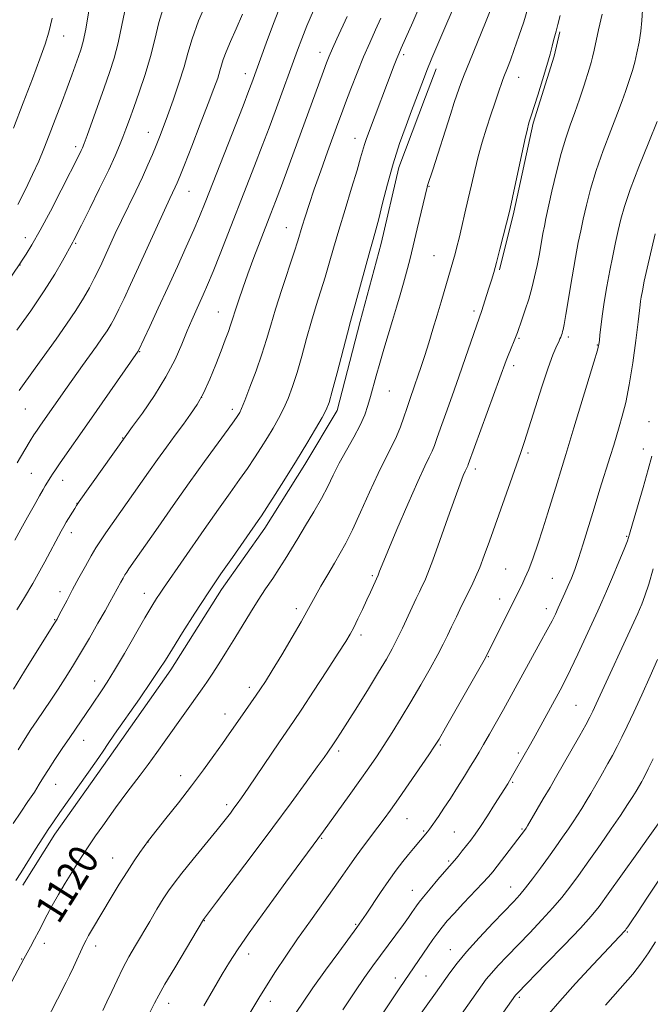
# Model space of a CAD drawing. Extents: x 2077300 to 2080200, y 294800 to 297700.
# Drawn here: x 2078007 to 2078176, y 295644 to 295909 of the extents above; entities that cross this region are included whole.
import ezdxf

# ---------------------------------------------------------------- set-up
doc = ezdxf.new("R2010")
doc.units = 0
doc.header["$MEASUREMENT"] = 0
for name, color, linetype, lineweight in [('BREAKLINE DTM HARD', 7, 'Continuous', 0), ('CONTOUR INDEX', 41, 'Continuous', 13), ('CONTOUR INDEX LABEL', 244, 'Continuous', 0), ('CONTOUR INTERMEDIATE', 44, 'Continuous', 0), ('SPOT ELEVATION DTM', 2, 'Continuous', 13)]:
    doc.layers.add(name, color=color, linetype=linetype, lineweight=lineweight)
doc.styles.add('Style-WORKING', font='WORKING.shx')

msp = doc.modelspace()

# ---------------------------------------------------------------- linework, layer by layer
at = {"layer": 'BREAKLINE DTM HARD', "flags": 128}
for points, elevation in [([(2078152.07, 295905.47), (2078150.57, 295898.93), (2078144.85, 295880.96), (2078139.71, 295857.05), (2078135.8, 295841.59)], 1115.79), ([(2078118.77, 295895.54), (2078115.94, 295888.03), (2078108.74, 295869.05), (2078104.05, 295848.62), (2078098.37, 295827.68), (2078092.23, 295803.75), (2078083.48, 295789.22), (2078072.78, 295772.19), (2078061.07, 295755.63), (2078047.45, 295734.09), (2078030.87, 295710.52), (2078016.24, 295689.95), (2078007.66, 295676.26)], 1121.5)]:
    msp.add_lwpolyline(points, dxfattribs=dict(at, elevation=elevation))
at = {"layer": 'CONTOUR INDEX', "flags": 128}
for points, elevation in [([(2078001.452, 295835.35), (2078006.866, 295843.212), (2078007.506, 295844.163), (2078008.537, 295845.732), (2078010.12, 295848.312), (2078012.316, 295852.176), (2078015.081, 295857.359), (2078017.965, 295862.935), (2078022.905, 295872.666), (2078023.375, 295873.627), (2078023.702, 295874.35), (2078024.138, 295875.475), (2078024.932, 295877.659), (2078029.522, 295890.472), (2078030.966, 295894.559), (2078032.2, 295898.41), (2078033.284, 295902.542), (2078034.289, 295907.307), (2078035.335, 295912.405)], 1140), ([(2078003.899, 295648.803), (2078007.918, 295656.457), (2078009.693, 295659.653), (2078010.811, 295661.702), (2078011.977, 295663.903), (2078014.22, 295668.299), (2078015.572, 295670.806), (2078017.236, 295673.694), (2078019.058, 295676.738), (2078020.822, 295679.624), (2078022.381, 295682.137), (2078023.855, 295684.45), (2078025.435, 295686.829), (2078027.245, 295689.458), (2078029.16, 295692.182), (2078032.596, 295697.02), (2078034.085, 295699.081), (2078035.611, 295701.129), (2078039.216, 295705.808), (2078041.35, 295708.641), (2078043.702, 295711.87), (2078046.156, 295715.311), (2078055.865, 295728.962), (2078057.114, 295730.77), (2078058.541, 295732.918), (2078060.352, 295735.728), (2078062.445, 295739.042), (2078064.643, 295742.584), (2078068.899, 295749.53), (2078070.949, 295752.777), (2078072.953, 295755.809), (2078074.863, 295758.637), (2078076.623, 295761.289), (2078078.219, 295763.826), (2078081.596, 295769.414), (2078083.701, 295772.848), (2078085.918, 295776.518), (2078087.96, 295780.087), (2078089.638, 295783.321), (2078091.141, 295786.396), (2078092.756, 295789.585), (2078094.667, 295793.065), (2078096.65, 295796.602), (2078098.377, 295799.864), (2078099.612, 295802.622), (2078100.472, 295805.065), (2078101.167, 295807.483), (2078102.682, 295813.105), (2078103.626, 295816.464), (2078104.736, 295820.211), (2078107.095, 295827.983), (2078108.152, 295831.54), (2078109.105, 295834.831), (2078109.982, 295837.935), (2078110.821, 295840.973), (2078111.685, 295844.233), (2078112.648, 295848.045), (2078113.737, 295852.541), (2078116.392, 295863.803), (2078116.498, 295864.195), (2078117.869, 295868.431), (2078122.622, 295883.269), (2078123.688, 295886.553), (2078124.369, 295888.589), (2078124.89, 295890.066), (2078125.476, 295891.649), (2078126.355, 295893.914), (2078127.759, 295897.416), (2078132.067, 295907.991), (2078134.062, 295912.943)], 1120), ([(2078006.038, 295750.19), (2078007.114, 295751.897), (2078008.075, 295753.559), (2078010.322, 295757.322), (2078011.795, 295759.888), (2078013.55, 295763.092), (2078017.933, 295771.302), (2078018.67, 295772.623), (2078019.343, 295773.76), (2078021.628, 295777.447), (2078022.12, 295778.214), (2078022.852, 295779.282), (2078035.151, 295796.702), (2078037.192, 295799.486), (2078039.803, 295803.09), (2078043.032, 295807.768), (2078046.157, 295812.768), (2078048.613, 295817.443), (2078050.453, 295821.594), (2078051.888, 295825.134), (2078053.101, 295828.026), (2078054.178, 295830.447), (2078056.182, 295834.836), (2078057.338, 295837.499), (2078058.817, 295841.081), (2078060.732, 295845.888), (2078069.965, 295869.506), (2078072.037, 295874.887), (2078073.865, 295879.741), (2078075.472, 295884.093), (2078081.499, 295900.622), (2078082.652, 295903.649), (2078084.066, 295907.125), (2078085.821, 295911.224)], 1130), ([(2078067.629, 295640.044), (2078071.165, 295645.891), (2078073.223, 295649.222), (2078075.633, 295652.991), (2078078.412, 295657.191), (2078081.556, 295661.781), (2078084.997, 295666.652), (2078091.399, 295675.593), (2078093.705, 295678.885), (2078095.56, 295681.564), (2078097.323, 295684.055), (2078099.261, 295686.677), (2078103.146, 295691.804), (2078104.794, 295694.018), (2078106.5, 295696.383), (2078108.647, 295699.434), (2078111.445, 295703.455), (2078116.855, 295711.285), (2078118.387, 295713.547), (2078119.595, 295715.494), (2078121.327, 295718.495), (2078131.674, 295736.696), (2078132.302, 295737.826), (2078140.509, 295754.244), (2078141.839, 295756.868), (2078142.687, 295758.685), (2078143.695, 295761.082), (2078144.87, 295764.175), (2078146.166, 295767.855), (2078147.524, 295771.955), (2078148.881, 295776.28), (2078151.334, 295784.361), (2078152.307, 295787.518), (2078153.683, 295791.901), (2078155.851, 295799.07), (2078161.228, 295816.767), (2078162.176, 295819.999), (2078162.563, 295821.58), (2078162.694, 295822.617), (2078162.828, 295824.052), (2078163.058, 295826.17), (2078163.436, 295829.091), (2078163.995, 295832.843), (2078164.694, 295837.08), (2078165.472, 295841.364), (2078166.272, 295845.333), (2078167.053, 295848.922), (2078167.777, 295852.145), (2078168.47, 295855.137), (2078169.42, 295858.541), (2078170.978, 295863.122), (2078173.326, 295869.27), (2078175.97, 295875.868), (2078178.244, 295881.42)], 1110), ([(2078122.363, 295637.034), (2078131.175, 295649.434), (2078132.299, 295650.946), (2078133.659, 295652.59), (2078135.52, 295654.649), (2078137.9, 295657.167), (2078143.984, 295663.46), (2078147.264, 295666.896), (2078150.215, 295670.109), (2078152.596, 295672.912), (2078154.722, 295675.663), (2078157.047, 295678.855), (2078159.883, 295682.809), (2078162.971, 295687.159), (2078165.91, 295691.366), (2078168.367, 295694.977), (2078170.287, 295697.878), (2078171.68, 295700.037), (2078172.584, 295701.465), (2078174.111, 295704.049), (2078174.427, 295704.615), (2078174.959, 295705.636), (2078175.854, 295707.448), (2078177.173, 295710.201)], 1100)]:
    msp.add_lwpolyline(points, dxfattribs=dict(at, elevation=elevation))
at = {"layer": 'CONTOUR INTERMEDIATE', "flags": 128}
for points, elevation in [([(2078006.709, 295809.171), (2078010.951, 295815.113), (2078016.592, 295822.955), (2078019.408, 295826.936), (2078021.918, 295830.653), (2078023.953, 295833.926), (2078025.559, 295836.757), (2078026.841, 295839.199), (2078027.906, 295841.336), (2078028.886, 295843.392), (2078032.537, 295851.324), (2078034.201, 295854.836), (2078038.055, 295862.741), (2078039.849, 295866.5), (2078041.316, 295869.748), (2078042.497, 295872.531), (2078043.487, 295874.972), (2078044.389, 295877.249), (2078045.355, 295879.762), (2078046.549, 295882.967), (2078048.056, 295887.126), (2078049.653, 295891.737), (2078051.038, 295896.102), (2078052.059, 295899.809), (2078053.163, 295903.589), (2078054.944, 295908.459), (2078057.764, 295915.116)], 1136), ([(2078005.061, 295692.801), (2078007.082, 295695.804), (2078009.053, 295698.705), (2078010.759, 295701.256), (2078012.077, 295703.323), (2078013.238, 295705.209), (2078014.567, 295707.328), (2078016.293, 295709.974), (2078018.281, 295712.949), (2078020.301, 295715.932), (2078026.191, 295724.567), (2078028.976, 295728.685), (2078030.349, 295730.796), (2078032.316, 295733.999), (2078034.978, 295738.512), (2078040.506, 295748.023), (2078042.373, 295751.176), (2078043.636, 295753.232), (2078044.576, 295754.681), (2078045.502, 295756.049), (2078056.448, 295771.784), (2078060.304, 295777.272), (2078063.45, 295781.685), (2078065.963, 295785.188), (2078068.08, 295788.203), (2078070.002, 295791.073), (2078071.783, 295793.851), (2078073.441, 295796.514), (2078074.989, 295799.062), (2078076.43, 295801.581), (2078077.766, 295804.182), (2078079.007, 295806.986), (2078080.203, 295810.172), (2078081.413, 295813.932), (2078082.682, 295818.351), (2078083.986, 295823.105), (2078085.287, 295827.76), (2078086.553, 295831.989), (2078088.917, 295839.575), (2078090.019, 295843.318), (2078091.197, 295847.411), (2078092.603, 295852.196), (2078094.307, 295857.8), (2078096.062, 295863.495), (2078097.539, 295868.337), (2078098.504, 295871.637), (2078099.501, 295875.199), (2078099.956, 295876.594), (2078100.575, 295878.294), (2078107.551, 295896.552), (2078108.254, 295898.352), (2078108.775, 295899.627), (2078109.43, 295901.121), (2078110.601, 295903.733), (2078112.536, 295908.094), (2078114.95, 295913.76)], 1124), ([(2078005.472, 295768.889), (2078007.106, 295771.886), (2078008.902, 295775.132), (2078010.669, 295778.282), (2078012.137, 295780.867), (2078013.109, 295782.55), (2078013.695, 295783.535), (2078015.172, 295785.907), (2078015.668, 295786.681), (2078016.444, 295787.845), (2078017.71, 295789.685), (2078025.526, 295800.821), (2078038.704, 295819.748), (2078038.792, 295819.915), (2078041.816, 295826.36), (2078044.1, 295831.267), (2078046.666, 295836.821), (2078049.24, 295842.455), (2078051.618, 295847.736), (2078053.615, 295852.268), (2078055.162, 295855.919), (2078056.656, 295859.628), (2078066.876, 295885.663), (2078068.448, 295889.708), (2078069.24, 295891.782), (2078073.107, 295902.425), (2078075.081, 295907.778), (2078077.094, 295913.055)], 1132), ([(2078005.826, 295677.468), (2078007.104, 295679.53), (2078011.086, 295685.881), (2078013.03, 295688.939), (2078014.514, 295691.216), (2078015.884, 295693.223), (2078017.641, 295695.717), (2078025.315, 295706.551), (2078027.017, 295708.985), (2078028.085, 295710.542), (2078029.41, 295712.521), (2078030.433, 295714.016), (2078032.354, 295716.777), (2078039.03, 295726.323), (2078042.213, 295730.929), (2078044.368, 295734.15), (2078045.996, 295736.714), (2078047.877, 295739.749), (2078050.595, 295744.078), (2078053.943, 295749.316), (2078057.516, 295754.776), (2078060.946, 295759.851), (2078063.999, 295764.256), (2078070.967, 295774.173), (2078071.839, 295775.462), (2078073.267, 295777.663), (2078075.491, 295781.168), (2078078.263, 295785.59), (2078081.212, 295790.346), (2078083.995, 295794.893), (2078086.381, 295798.855), (2078088.171, 295801.899), (2078089.27, 295803.941), (2078090.024, 295805.908), (2078090.885, 295808.977), (2078092.17, 295813.879), (2078094.935, 295824.505), (2078095.792, 295827.7), (2078097.237, 295832.851), (2078101.003, 295846.543), (2078101.9, 295849.73), (2078102.61, 295852.299), (2078103.373, 295855.287), (2078104.389, 295859.471), (2078105.68, 295864.581), (2078107.227, 295870.086), (2078108.971, 295875.48), (2078110.709, 295880.354), (2078112.2, 295884.323), (2078115.384, 295892.695), (2078116.321, 295895.08), (2078117.677, 295898.405), (2078119.544, 295902.863), (2078121.665, 295907.851), (2078123.695, 295912.572)], 1122), ([(2078006.073, 295825.309), (2078009.808, 295830.584), (2078013.402, 295835.876), (2078016.258, 295840.418), (2078018.328, 295843.984), (2078021.088, 295848.993), (2078021.379, 295849.546), (2078023.422, 295853.597), (2078025.665, 295858.073), (2078028.315, 295863.408), (2078030.752, 295868.412), (2078032.505, 295872.176), (2078033.691, 295874.924), (2078034.576, 295877.163), (2078035.403, 295879.372), (2078036.33, 295881.927), (2078037.496, 295885.175), (2078038.971, 295889.327), (2078040.558, 295894.045), (2078041.993, 295898.853), (2078043.124, 295903.419), (2078044.243, 295907.98), (2078045.752, 295912.916)], 1138), ([(2078010.347, 295632.698), (2078016.98, 295645.629), (2078019.339, 295650.185), (2078020.19, 295651.917), (2078021.244, 295654.165), (2078024.076, 295660.321), (2078024.656, 295661.477), (2078025.356, 295662.729), (2078026.378, 295664.458), (2078031.446, 295672.93), (2078033.58, 295676.472), (2078035.677, 295679.848), (2078037.57, 295682.74), (2078039.136, 295685.023), (2078041.438, 295688.232), (2078046.151, 295694.114), (2078049.511, 295698.357), (2078053.043, 295702.91), (2078056.268, 295707.204), (2078059.055, 295711.033), (2078061.36, 295714.281), (2078063.184, 295716.898), (2078066.12, 295721.138), (2078070.438, 295727.235), (2078071.613, 295728.959), (2078072.914, 295730.986), (2078074.727, 295733.935), (2078077.265, 295738.145), (2078080.06, 295742.834), (2078082.471, 295746.94), (2078084.054, 295749.72), (2078086.272, 295753.775), (2078087.832, 295756.538), (2078089.662, 295759.712), (2078091.463, 295762.78), (2078093.035, 295765.429), (2078094.558, 295768.163), (2078096.312, 295771.693), (2078098.481, 295776.458), (2078100.867, 295781.813), (2078103.179, 295786.843), (2078105.178, 295790.853), (2078106.837, 295794.029), (2078108.184, 295796.774), (2078109.256, 295799.415), (2078110.129, 295801.959), (2078110.891, 295804.331), (2078111.618, 295806.496), (2078113.09, 295810.675), (2078113.883, 295812.973), (2078114.75, 295815.56), (2078115.718, 295818.535), (2078116.8, 295821.942), (2078117.942, 295825.62), (2078119.076, 295829.351), (2078120.138, 295832.928), (2078123.483, 295844.302), (2078123.905, 295845.857), (2078124.376, 295847.704), (2078124.961, 295850.096), (2078125.704, 295853.198), (2078126.553, 295856.808), (2078127.432, 295860.631), (2078128.288, 295864.434), (2078129.164, 295868.208), (2078130.126, 295872.005), (2078131.215, 295875.842), (2078132.374, 295879.61), (2078133.524, 295883.168), (2078134.586, 295886.372), (2078135.496, 295889.071), (2078136.66, 295892.437), (2078137.012, 295893.384), (2078137.991, 295895.827), (2078138.791, 295897.892), (2078139.823, 295900.719), (2078141.064, 295904.323), (2078142.352, 295908.238), (2078143.486, 295911.88)], 1118), ([(2078005.131, 295728.932), (2078008.127, 295733.685), (2078016.032, 295746.316), (2078016.867, 295747.718), (2078017.473, 295748.844), (2078019.553, 295752.814), (2078021.049, 295755.629), (2078022.763, 295758.803), (2078024.511, 295761.981), (2078026.077, 295764.758), (2078027.338, 295766.885), (2078028.529, 295768.739), (2078029.974, 295770.855), (2078041.438, 295787.224), (2078043.835, 295790.598), (2078046.267, 295793.953), (2078048.64, 295797.176), (2078050.837, 295800.123), (2078052.776, 295802.745), (2078054.535, 295805.369), (2078056.23, 295808.416), (2078057.938, 295812.14), (2078059.57, 295816.135), (2078060.994, 295819.826), (2078062.113, 295822.764), (2078062.946, 295824.991), (2078063.547, 295826.676), (2078063.985, 295828.019), (2078064.933, 295831.1), (2078065.725, 295833.528), (2078066.803, 295836.674), (2078068.174, 295840.489), (2078069.806, 295844.845), (2078071.515, 295849.3), (2078074.377, 295856.655), (2078075.638, 295859.944), (2078077.198, 295864.11), (2078079.272, 295869.748), (2078088.475, 295894.955), (2078089.308, 295897.181), (2078090.038, 295899.012), (2078090.91, 295901.021), (2078092.097, 295903.626), (2078094.862, 295909.588)], 1128), ([(2078006.117, 295789.685), (2078008.172, 295793.161), (2078009.633, 295795.586), (2078010.655, 295797.22), (2078011.498, 295798.495), (2078012.387, 295799.79), (2078019.558, 295810.031), (2078023.672, 295815.813), (2078027.462, 295821.089), (2078029.015, 295823.282), (2078030.311, 295825.201), (2078031.373, 295826.921), (2078032.361, 295828.726), (2078033.473, 295830.951), (2078034.878, 295833.886), (2078036.629, 295837.63), (2078038.75, 295842.238), (2078045.748, 295857.597), (2078047.188, 295860.695), (2078048.667, 295863.81), (2078049.151, 295864.898), (2078049.85, 295866.616), (2078051.094, 295869.766), (2078053.067, 295874.796), (2078055.384, 295880.733), (2078057.52, 295886.251), (2078059.062, 295890.317), (2078060.06, 295893.087), (2078060.681, 295895.016), (2078061.104, 295896.549), (2078061.56, 295898.112), (2078062.297, 295900.125), (2078063.487, 295902.905), (2078065.015, 295906.356), (2078066.69, 295910.277)], 1134), ([(2078006.29, 295859.12), (2078008.343, 295863.167), (2078010.308, 295867.201), (2078011.932, 295870.758), (2078013.346, 295874.115), (2078014.778, 295877.733), (2078016.385, 295881.914), (2078018.053, 295886.318), (2078019.594, 295890.446), (2078020.863, 295893.897), (2078022.656, 295898.87), (2078023.289, 295900.709), (2078023.884, 295902.89), (2078024.576, 295906.23), (2078025.453, 295911.195)], 1142), ([(2078029.17, 295642.518), (2078030.29, 295644.86), (2078031.567, 295647.638), (2078033.009, 295650.741), (2078034.566, 295653.914), (2078036.202, 295656.97), (2078037.935, 295659.996), (2078041.777, 295666.485), (2078043.721, 295669.74), (2078045.431, 295672.546), (2078046.832, 295674.717), (2078048.322, 295676.783), (2078050.421, 295679.454), (2078053.439, 295683.176), (2078059.914, 295691.114), (2078062.076, 295693.813), (2078063.48, 295695.615), (2078064.446, 295696.895), (2078065.307, 295698.063), (2078066.44, 295699.662), (2078068.237, 295702.273), (2078076.693, 295714.733), (2078080.423, 295720.177), (2078082.651, 295723.503), (2078085.839, 295728.34), (2078089.402, 295733.789), (2078092.489, 295738.542), (2078094.481, 295741.661), (2078095.686, 295743.673), (2078096.639, 295745.475), (2078097.76, 295747.749), (2078098.995, 295750.335), (2078100.176, 295752.856), (2078101.158, 295754.998), (2078103.19, 295759.496), (2078103.589, 295760.559), (2078104.289, 295762.313), (2078105.785, 295765.928), (2078108.261, 295771.798), (2078111.19, 295778.636), (2078113.87, 295784.732), (2078115.758, 295788.798), (2078116.96, 295791.225), (2078117.739, 295792.827), (2078118.354, 295794.35), (2078119.032, 295796.285), (2078119.991, 295799.057), (2078121.383, 295802.951), (2078123.091, 295807.689), (2078124.932, 295812.854), (2078126.727, 295818.007), (2078131.055, 295830.647), (2078132.365, 295834.676), (2078133.07, 295836.881), (2078133.681, 295838.827), (2078134.286, 295840.871), (2078135.015, 295843.524), (2078135.942, 295847.07), (2078137.719, 295854.057), (2078138.233, 295856.127), (2078138.668, 295858.009), (2078139.319, 295860.997), (2078142.676, 295876.503), (2078143.326, 295879.409), (2078143.647, 295880.732), (2078143.813, 295881.284), (2078144.347, 295882.913), (2078146.127, 295888.481), (2078147.414, 295892.587), (2078148.596, 295896.482), (2078149.445, 295899.477), (2078150.009, 295901.632), (2078150.405, 295903.194), (2078151.102, 295905.731), (2078151.558, 295907.48), (2078152.146, 295909.908)], 1116), ([(2078041.826, 295642.019), (2078043.101, 295644.536), (2078044.228, 295646.667), (2078045.886, 295649.585), (2078048.5, 295654.036), (2078056.213, 295666.974), (2078056.481, 295667.318), (2078059.761, 295671.646), (2078069.289, 295684.291), (2078074.847, 295691.712), (2078079.802, 295698.379), (2078083.86, 295703.883), (2078086.855, 295707.982), (2078088.712, 295710.556), (2078089.704, 295711.957), (2078091.208, 295714.171), (2078091.914, 295715.25), (2078093.1, 295717.094), (2078094.974, 295720.046), (2078097.615, 295724.246), (2078100.589, 295729.012), (2078103.331, 295733.46), (2078105.419, 295736.939), (2078107, 295739.739), (2078108.366, 295742.387), (2078109.741, 295745.271), (2078112.341, 295750.959), (2078113.401, 295753.233), (2078114.289, 295755.084), (2078115.039, 295756.612), (2078115.725, 295758.04), (2078116.583, 295760.066), (2078117.888, 295763.512), (2078119.791, 295768.82), (2078121.949, 295774.925), (2078123.891, 295780.387), (2078125.255, 295784.097), (2078126.108, 295786.275), (2078126.622, 295787.474), (2078126.95, 295788.18), (2078127.294, 295788.879), (2078127.452, 295789.285), (2078137.649, 295817.176), (2078138.185, 295818.577), (2078138.794, 295820.071), (2078139.973, 295822.892), (2078140.34, 295823.813), (2078140.664, 295824.702), (2078141.851, 295828.103), (2078142.753, 295830.769), (2078143.688, 295833.709), (2078144.539, 295836.673), (2078145.293, 295839.655), (2078145.965, 295842.705), (2078146.565, 295845.823), (2078147.527, 295851.291), (2078147.9, 295853.26), (2078148.333, 295855.319), (2078149.941, 295862.684), (2078151.128, 295867.855), (2078152.399, 295872.846), (2078153.643, 295876.95), (2078154.863, 295880.43), (2078156.088, 295883.796), (2078157.326, 295887.389), (2078158.476, 295890.883), (2078160.061, 295895.779), (2078160.509, 295897.234), (2078160.893, 295898.698), (2078161.319, 295900.565), (2078162.482, 295906.028), (2078163.43, 295910.231)], 1114), ([(2078056.305, 295643.818), (2078058.909, 295648.272), (2078061.283, 295652.298), (2078063.221, 295655.535), (2078065.354, 295658.849), (2078068.52, 295663.413), (2078073.197, 295669.908), (2078078.417, 295677.057), (2078088.471, 295690.715), (2078095.396, 295700.312), (2078098.29, 295704.356), (2078100.681, 295707.743), (2078102.731, 295710.727), (2078104.749, 295713.775), (2078106.982, 295717.261), (2078109.43, 295721.196), (2078112.031, 295725.502), (2078114.687, 295730.037), (2078117.177, 295734.412), (2078119.243, 295738.17), (2078120.727, 295741.022), (2078121.852, 295743.339), (2078122.943, 295745.652), (2078124.24, 295748.354), (2078125.662, 295751.27), (2078128.278, 295756.587), (2078129.405, 295758.993), (2078130.523, 295761.624), (2078131.727, 295764.773), (2078133.108, 295768.614), (2078138.666, 295784.33), (2078141.572, 295792.482), (2078142.577, 295795.402), (2078143.768, 295799.069), (2078147.255, 295810.123), (2078148.936, 295815.262), (2078150.161, 295818.678), (2078150.974, 295820.64), (2078151.858, 295822.47), (2078152.107, 295823.029), (2078152.302, 295823.511), (2078152.485, 295823.997), (2078152.658, 295824.49), (2078152.813, 295824.972), (2078152.966, 295825.549), (2078153.215, 295826.832), (2078153.682, 295829.557), (2078155.359, 295839.644), (2078156.261, 295844.857), (2078157.016, 295848.861), (2078157.684, 295852.066), (2078158.378, 295855.216), (2078159.209, 295858.92), (2078160.304, 295863.272), (2078161.791, 295868.233), (2078163.712, 295873.665), (2078165.77, 295879.012), (2078167.58, 295883.619), (2078168.858, 295887.011), (2078169.715, 295889.452), (2078170.973, 295893.208), (2078171.586, 295895.135), (2078172.201, 295897.33), (2078172.809, 295899.904), (2078173.364, 295902.741), (2078173.806, 295905.669), (2078174.095, 295908.549), (2078174.257, 295911.366)], 1112), ([(2078005.127, 295879.582), (2078007.776, 295886.421), (2078010.234, 295892.876), (2078012.255, 295898.256), (2078013.683, 295902.174), (2078014.698, 295905.45), (2078015.57, 295909.211)], 1144), ([(2078006.419, 295712.581), (2078008.252, 295715.596), (2078009.844, 295718.058), (2078011.445, 295720.424), (2078015.184, 295725.9), (2078017.153, 295728.847), (2078019.076, 295731.816), (2078021.043, 295734.967), (2078023.185, 295738.521), (2078025.551, 295742.555), (2078027.874, 295746.582), (2078029.804, 295749.976), (2078031.098, 295752.293), (2078033.979, 295757.604), (2078034.61, 295758.723), (2078035.118, 295759.581), (2078035.598, 295760.328), (2078036.181, 295761.18), (2078044.019, 295772.43), (2078048.072, 295778.224), (2078052.395, 295784.327), (2078056.548, 295790.082), (2078062.893, 295798.743), (2078064.513, 295800.978), (2078065.304, 295802.112), (2078065.67, 295802.683), (2078065.983, 295803.231), (2078066.479, 295804.308), (2078067.362, 295806.465), (2078068.744, 295810.031), (2078070.382, 295814.437), (2078071.942, 295818.886), (2078073.193, 295822.824), (2078074.328, 295826.653), (2078075.64, 295831.015), (2078077.314, 295836.278), (2078080.597, 295846.299), (2078081.574, 295849.353), (2078082.783, 295853.337), (2078083.561, 295855.844), (2078084.628, 295859.135), (2078086.034, 295863.278), (2078087.769, 295868.2), (2078089.587, 295873.253), (2078092.362, 295880.877), (2078093.334, 295883.51), (2078094.421, 295886.4), (2078095.858, 295890.163), (2078097.542, 295894.471), (2078099.284, 295898.763), (2078100.932, 295902.596), (2078102.469, 295906.009), (2078103.917, 295909.16)], 1126), ([(2078081.154, 295641.999), (2078083.025, 295644.813), (2078085.663, 295648.607), (2078089.068, 295653.353), (2078092.638, 295658.255), (2078097.513, 295664.896), (2078098.74, 295666.611), (2078099.98, 295668.433), (2078103.877, 295674.261), (2078106.071, 295677.456), (2078108.065, 295680.231), (2078109.824, 295682.556), (2078111.367, 295684.499), (2078112.706, 295686.118), (2078116.466, 295690.569), (2078116.713, 295690.883), (2078117.021, 295691.302), (2078119.407, 295694.714), (2078120.893, 295696.888), (2078122.645, 295699.531), (2078124.564, 295702.527), (2078126.449, 295705.538), (2078128.071, 295708.169), (2078129.294, 295710.181), (2078130.348, 295711.959), (2078131.554, 295714.044), (2078133.142, 295716.826), (2078134.989, 295720.087), (2078136.882, 295723.459), (2078146.816, 295741.4), (2078148.679, 295744.811), (2078149.97, 295747.267), (2078150.861, 295749.078), (2078151.623, 295750.73), (2078153.39, 295754.651), (2078154.305, 295756.722), (2078155.17, 295758.756), (2078156.062, 295761.055), (2078157.085, 295764.013), (2078158.318, 295767.903), (2078161.267, 295777.541), (2078162.856, 295782.623), (2078165.628, 295791.407), (2078166.562, 295794.463), (2078168.002, 295799.346), (2078168.837, 295802.215), (2078169.772, 295805.879), (2078170.743, 295810.64), (2078171.677, 295816.544), (2078172.495, 295822.609), (2078173.108, 295827.595), (2078173.647, 295832.169), (2078173.77, 295833.126), (2078173.943, 295834.249), (2078174.253, 295835.932), (2078174.78, 295838.474), (2078175.558, 295841.983), (2078177.667, 295851.197)], 1108), ([(2078093.745, 295642.764), (2078096.943, 295647.594), (2078099.57, 295651.429), (2078101.778, 295654.524), (2078103.87, 295657.367), (2078110.02, 295665.666), (2078111.366, 295667.531), (2078112.303, 295668.867), (2078113.535, 295670.66), (2078114.261, 295671.633), (2078115.441, 295673.11), (2078117.236, 295675.28), (2078119.274, 295677.709), (2078121.054, 295679.809), (2078123.711, 295682.883), (2078124.682, 295684.042), (2078125.828, 295685.437), (2078127.001, 295686.887), (2078128.107, 295688.296), (2078129.287, 295689.901), (2078130.744, 295692.024), (2078132.581, 295694.831), (2078134.524, 295697.865), (2078138.055, 295703.47), (2078138.998, 295705.024), (2078140.096, 295706.906), (2078144.169, 295714.082), (2078145.406, 295716.308), (2078152.151, 295728.605), (2078153.447, 295731.065), (2078154.973, 295734.148), (2078156.948, 295738.316), (2078159.084, 295742.912), (2078162.315, 295749.956), (2078163.394, 295752.38), (2078164.601, 295755.187), (2078166.2, 295758.975), (2078167.918, 295763.084), (2078169.346, 295766.539), (2078170.218, 295768.738), (2078170.83, 295770.566), (2078171.624, 295773.282), (2078174.43, 295783.035), (2078175.833, 295787.95), (2078176.829, 295791.493)], 1106), ([(2078090.757, 295621.11), (2078107.08, 295645.695), (2078109.053, 295648.638), (2078116.59, 295659.692), (2078117.947, 295661.657), (2078119.216, 295663.429), (2078120.409, 295664.981), (2078121.782, 295666.602), (2078123.653, 295668.658), (2078126.185, 295671.356), (2078131.302, 295676.766), (2078132.882, 295678.482), (2078134.019, 295679.814), (2078135.249, 295681.368), (2078142.831, 295691.303), (2078142.974, 295691.523), (2078143.354, 295692.153), (2078147.623, 295699.393), (2078149.445, 295702.509), (2078150.931, 295705.077), (2078157.439, 295716.473), (2078159.05, 295719.335), (2078160.143, 295721.347), (2078160.961, 295722.983), (2078161.872, 295724.934), (2078172.498, 295748.037), (2078173.028, 295749.216), (2078173.486, 295750.278), (2078174.094, 295751.753), (2078174.911, 295753.943), (2078175.953, 295757.091), (2078177.204, 295761.266)], 1104), ([(2078113.65, 295640.18), (2078118.646, 295647.182), (2078122.498, 295652.657), (2078124.448, 295655.271), (2078126.992, 295658.342), (2078130.395, 295662.117), (2078134.107, 295666.071), (2078139.66, 295671.874), (2078141.299, 295673.668), (2078142.843, 295675.532), (2078144.715, 295677.967), (2078146.835, 295680.821), (2078148.992, 295683.779), (2078151.007, 295686.572), (2078152.813, 295689.106), (2078154.37, 295691.334), (2078155.671, 295693.25), (2078156.82, 295695.015), (2078157.955, 295696.834), (2078159.167, 295698.836), (2078160.372, 295700.867), (2078163.072, 295705.524), (2078164.989, 295708.887), (2078166.21, 295711.078), (2078167.489, 295713.47), (2078168.774, 295716.021), (2078170.196, 295718.994), (2078171.934, 295722.727), (2078174.074, 295727.373), (2078176.333, 295732.351), (2078178.335, 295736.89)], 1102), ([(2078129.856, 295632.061), (2078140.175, 295646.656), (2078140.327, 295646.839), (2078140.645, 295647.182), (2078148.307, 295655.047), (2078153.229, 295660.124), (2078157.588, 295664.686), (2078160.477, 295667.858), (2078162.61, 295670.505), (2078165.102, 295673.93), (2078172.784, 295684.679), (2078176.284, 295689.602), (2078178.465, 295692.721)], 1098), ([(2078149.109, 295641.622), (2078152.056, 295645.059), (2078156.318, 295649.781), (2078161.038, 295654.894), (2078169.514, 295663.941), (2078169.697, 295664.168), (2078169.92, 295664.473), (2078170.325, 295665.048), (2078171.217, 295666.348), (2078172.938, 295668.901), (2078175.657, 295672.979), (2078178.85, 295677.851)], 1096), ([(2078164.3, 295643.962), (2078168.271, 295648.434), (2078171.665, 295652.344), (2078174.067, 295655.397), (2078175.893, 295658.063), (2078177.774, 295661.007)], 1094)]:
    msp.add_lwpolyline(points, dxfattribs=dict(at, elevation=elevation))
at = {"layer": 'SPOT ELEVATION DTM'}
for p in [(2078018.67, 295904.42, 1143.21), (2078087.54, 295899.97, 1128.61), (2078110.09, 295899.33, 1123.68), (2078067.48, 295894.25, 1132.59), (2078141.03, 295893.25, 1117.25), (2078041.42, 295878.5, 1136.72), (2078096.99, 295876.86, 1124.65), (2078021.9, 295874.67, 1140.4), (2078052.37, 295862.68, 1133.16), (2078116.84, 295863.98, 1119.93), (2078078.53, 295852.92, 1126.81), (2078008.3, 295850.16, 1140.62), (2078021.88, 295848.71, 1137.82), (2078118.23, 295845.39, 1118.95), (2078006.87, 295842.9, 1139.96), (2078060.19, 295830.24, 1128.83), (2078128.95, 295830.49, 1116.36), (2078141.08, 295823.17, 1113.84), (2078154.38, 295823.53, 1111.66), (2078039.04, 295819.53, 1131.92), (2078162.19, 295821.4, 1110.08), (2078139.63, 295815.83, 1113.56), (2078106.19, 295808.99, 1119.14), (2078055.75, 295807.31, 1128.08), (2078008.34, 295804.21, 1135.15), (2078063.96, 295804.04, 1126.44), (2078176, 295800.75, 1106.74), (2078034.54, 295796.41, 1130.06), (2078174.55, 295793.39, 1106.64), (2078143.53, 295792.32, 1111.7), (2078129.3, 295788.05, 1113.58), (2078009.99, 295786.91, 1132.99), (2078018.35, 295785, 1131.36), (2078022.21, 295778.85, 1130.05), (2078020.7, 295770.9, 1129.46), (2078170.03, 295769.94, 1106.14), (2078137.46, 295761.14, 1110.96), (2078101.65, 295759.43, 1116.23), (2078150.01, 295758.64, 1108.94), (2078017.68, 295755.07, 1128.51), (2078040.37, 295754.65, 1124.65), (2078135.91, 295753.14, 1110.59), (2078081.2, 295750.55, 1118.46), (2078148.45, 295750.54, 1108.56), (2078016.21, 295747.54, 1128.1), (2078098.59, 295743.48, 1115.61), (2078132.87, 295737.62, 1109.9), (2078027.01, 295731.05, 1124.62), (2078068.53, 295729.34, 1118.46), (2078156.43, 295724.54, 1104.95), (2078062.02, 295722.22, 1118.64), (2078023.98, 295715.16, 1123.29), (2078119.97, 295713.89, 1109.81), (2078092.55, 295712.3, 1113.65), (2078140.88, 295711.74, 1106.33), (2078050.09, 295705.66, 1118.65), (2078016.47, 295703.3, 1123.21), (2078139.35, 295703.89, 1105.84), (2078062.47, 295697.88, 1116.38), (2078110.99, 295694.06, 1109.12), (2078115.47, 295690.8, 1108.17), (2078123.7, 295690.48, 1106.98), (2078141.85, 295691.3, 1104.17), (2078041.31, 295687.87, 1117.98), (2078088.01, 295688.81, 1111.87), (2078031.82, 295683.5, 1118.83), (2078122.17, 295682.7, 1106.22), (2078112.41, 295674.82, 1106.75), (2078138.83, 295675.71, 1102.73), (2078056.45, 295666.68, 1113.94), (2078097.12, 295665.74, 1108.17), (2078170.25, 295663.64, 1095.84), (2078013.45, 295660.59, 1119.57), (2078027.26, 295659.85, 1117.5), (2078122.58, 295658.94, 1102.76), (2078007.36, 295656.4, 1120.07), (2078068.43, 295657.75, 1111.43), (2078107.85, 295651.26, 1104.57), (2078116.11, 295651.86, 1103.08), (2078074.26, 295645.03, 1109.46), (2078141.16, 295646.12, 1097.75), (2078046.86, 295644.46, 1113.42)]:
    msp.add_point(p, dxfattribs=at)

# ---------------------------------------------------------------- texts
at = {"layer": 'CONTOUR INDEX LABEL', "style": 'Style-WORKING', "width": 0.875}
msp.add_text('1120', height=8, rotation=57.7, dxfattribs=at).set_placement((2078017.264, 295665.502, 1120))

doc.saveas('drawing.dxf')
